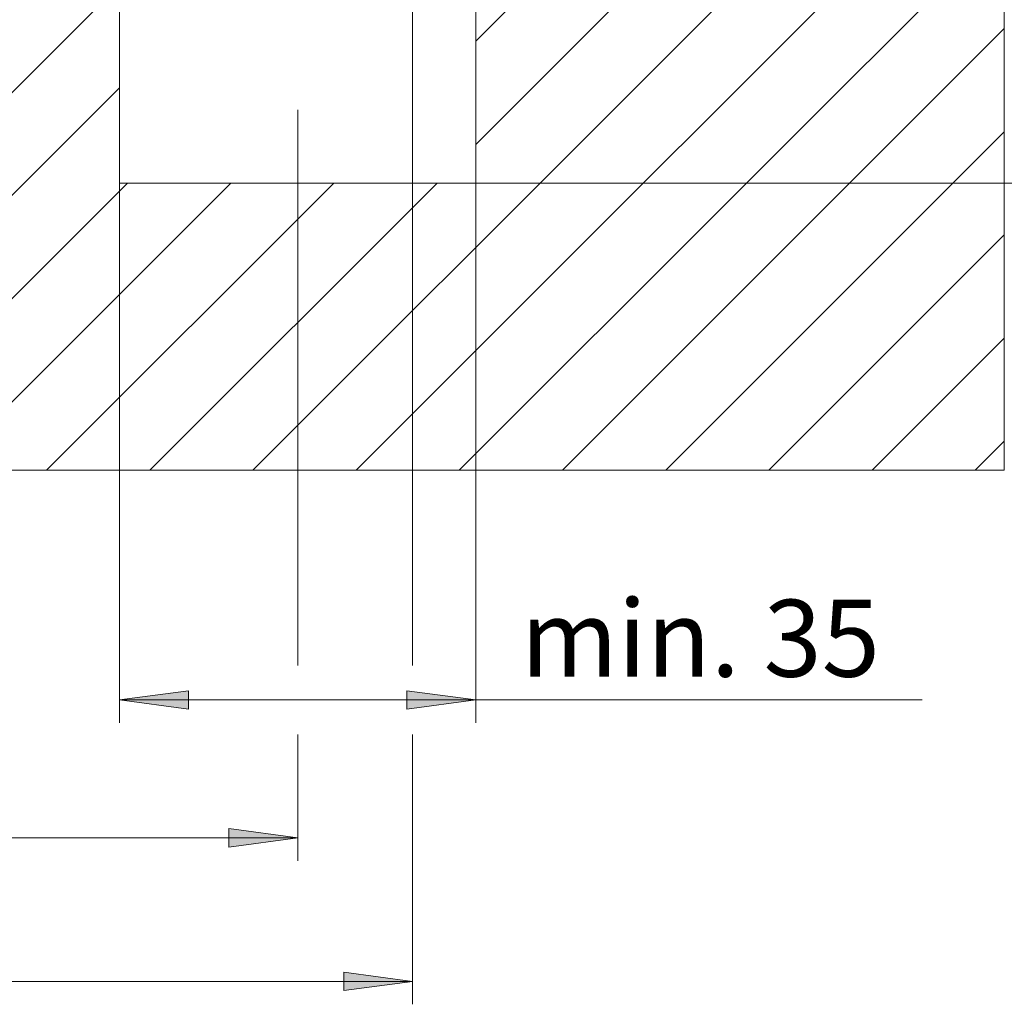
# Model space of a CAD drawing. Units: millimetres. Extents: x 0 to 1189, y 0 to 1738.
# Drawn here: x 139 to 182, y 212 to 255 of the extents above; entities that cross this region are included whole.
import ezdxf

# ---------------------------------------------------------------- set-up
doc = ezdxf.new("R2010")
doc.units = ezdxf.units.MM

msp = doc.modelspace()

# ---------------------------------------------------------------- hatches: boundary and pattern name
h = msp.add_hatch(color=7)
h.paths.add_polyline_path([(391.884, 485.522), (388.884, 485.122), (388.884, 485.922)])
h.paths.add_polyline_path([(394.384, 485.522), (397.384, 485.922), (397.384, 485.122)])
h.paths.add_polyline_path([(113.199, 219.176), (116.199, 219.576), (116.199, 218.776)])
h.paths.add_polyline_path([(151.2, 219.176), (148.2, 218.776), (148.2, 219.576)])
h = msp.add_hatch(color=7)
h.paths.add_polyline_path([(675.188, 433.113), (678.188, 433.513), (678.188, 432.713)])
h.paths.add_polyline_path([(670.938, 433.113), (667.938, 432.713), (667.938, 433.513)])
h.paths.add_polyline_path([(158.95, 225.176), (155.95, 224.776), (155.95, 225.576)])
h.paths.add_polyline_path([(143.45, 225.176), (146.45, 225.576), (146.45, 224.776)])
h = msp.add_hatch(color=7)
h.paths.add_polyline_path([(113.2, 212.929), (116.2, 213.329), (116.2, 212.529)])
h.paths.add_polyline_path([(156.2, 212.929), (153.2, 212.529), (153.2, 213.329)])

# ---------------------------------------------------------------- linework, layer by layer
at = {"color": 7, "lineweight": 0}
for points in [[(156.2, 273.676), (156.2, 226.676)], [(143.45, 272.676), (143.45, 247.676)], [(158.95, 253.854), (177.772, 272.676)], [(158.95, 247.676), (158.95, 272.676)], [(181.95, 235.176), (181.95, 272.676)], [(158.95, 249.364), (181.95, 272.364)], [(149.252, 235.176), (181.95, 267.873)], [(153.742, 235.176), (181.95, 263.384)], [(158.232, 235.176), (181.95, 258.894)], [(122.311, 235.176), (143.45, 256.314)], [(162.723, 235.176), (181.95, 254.403)], [(126.802, 235.176), (143.45, 251.824)], [(151.2, 250.87), (151.2, 226.676)], [(167.213, 235.176), (181.95, 249.913)], [(131.292, 235.176), (143.792, 247.676)], [(135.782, 235.176), (148.282, 247.676)], [(140.272, 235.176), (152.772, 247.676)], [(143.45, 247.676), (143.45, 224.176)], [(158.95, 247.676), (143.45, 247.676)], [(144.762, 235.176), (157.262, 247.676)], [(158.95, 247.676), (158.95, 224.176)], [(158.95, 247.676), (202.438, 247.676)], [(171.703, 235.176), (181.95, 245.423)], [(176.193, 235.176), (181.95, 240.933)], [(180.683, 235.176), (181.95, 236.443)], [(96.95, 235.176), (181.95, 235.176)], [(158.95, 225.176), (143.45, 225.176)], [(158.95, 225.176), (178.372, 225.176)], [(151.2, 223.676), (151.2, 218.176)], [(156.2, 223.676), (156.2, 211.929)], [(113.199, 219.176), (151.2, 219.176)], [(113.2, 212.929), (156.2, 212.929)]]:
    msp.add_lwpolyline(points, dxfattribs=at)
for points in [[(143.45, 225.176), (146.45, 225.576), (146.45, 224.776)], [(158.95, 225.176), (155.95, 224.776), (155.95, 225.576)], [(151.2, 219.176), (148.2, 218.776), (148.2, 219.576)], [(156.2, 212.929), (153.2, 212.529), (153.2, 213.329)]]:
    msp.add_lwpolyline(points, close=True, dxfattribs=at)

# ---------------------------------------------------------------- texts
at = {"color": 7, "insert": (159.875, 229.539), "char_height": 3.34972, "attachment_point": 1}
msp.add_mtext('{\\fCenturyGothic|b0|i0|c0; min. 35 }', dxfattribs=at)

doc.saveas('drawing.dxf')
